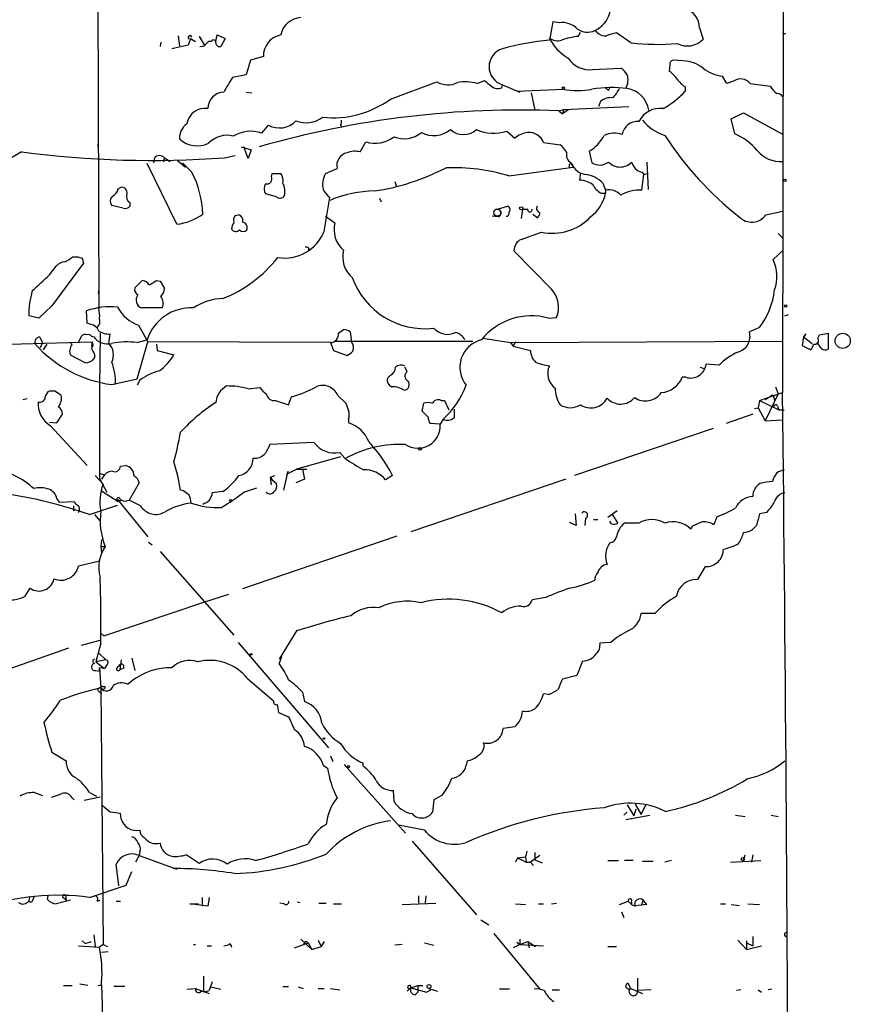
# Model space of a CAD drawing. Extents: x 4 to 1110, y 3989 to 4900.
# Drawn here: x 775 to 872, y 4208 to 4323 of the extents above; entities that cross this region are included whole.
import ezdxf

# ---------------------------------------------------------------- set-up
doc = ezdxf.new("R2010")
doc.units = 0
doc.header["$MEASUREMENT"] = 0
doc.layers.add('MAIN', color=5, linetype='CONTINUOUS')

msp = doc.modelspace()

# ---------------------------------------------------------------- linework, layer by layer
at = {"layer": 'MAIN'}
for p, q in [((784.098, 4349.378), (784.2673, 4289.434)), ((864.5313, 4328.296), (864.4467, 4279.6127)), ((837.5227, 4323.0467), (837.0993, 4320.93)), ((838.2847, 4322.962), (837.5227, 4323.0467)), ((854.71, 4322.3694), (855.1333, 4321.0147)), ((793.5807, 4321.438), (793.75, 4320.2527)), ((795.02, 4321.0994), (794.766, 4320.3374)), ((795.02, 4321.0994), (795.6127, 4320.7607)), ((796.29, 4321.0994), (796.036, 4321.3534)), ((796.036, 4321.3534), (796.7133, 4320.2527)), ((797.9833, 4320.7607), (798.1527, 4321.5227)), ((798.1527, 4321.5227), (799.084, 4321.0994)), ((799.084, 4321.0994), (798.576, 4320.168)), ((840.486, 4321.3534), (840.74, 4321.8614)), ((842.6873, 4321.8614), (842.4333, 4322.0307)), ((846.6667, 4320.5914), (844.9733, 4321.7767)), ((864.7853, 4321.692), (864.616, 4321.6074)), ((791.5487, 4320.676), (791.464, 4320.168)), ((794.766, 4320.3374), (792.8187, 4319.914)), ((796.1207, 4320.168), (796.6287, 4320.2527)), ((797.1367, 4320.7607), (796.6287, 4320.2527)), ((796.7133, 4320.2527), (796.6287, 4320.2527)), ((797.4753, 4320.7607), (797.1367, 4320.7607)), ((803.5713, 4318.9827), (802.0473, 4318.5594)), ((802.0473, 4318.5594), (801.5393, 4316.866)), ((842.1793, 4317.4587), (845.4813, 4317.628)), ((851.2387, 4318.0514), (851.154, 4317.2894)), ((852.7627, 4318.4747), (851.5773, 4318.5594)), ((801.5393, 4316.866), (799.9307, 4316.5274)), ((857.9273, 4315.85), (857.4193, 4316.6967)), ((818.4727, 4313.9874), (823.8913, 4316.0194)), ((828.6327, 4315.85), (829.4793, 4316.1887)), ((831.5113, 4315.342), (831.596, 4315.6807)), ((831.596, 4315.6807), (833.628, 4314.834)), ((844.042, 4315.0034), (844.2113, 4315.342)), ((853.0167, 4315.4267), (853.0167, 4314.9187)), ((858.6893, 4316.104), (857.9273, 4315.85)), ((801.5393, 4314.834), (802.2167, 4314.7494)), ((833.2893, 4314.9187), (838.708, 4315.1727)), ((834.9827, 4314.7494), (835.406, 4312.7174)), ((838.7927, 4312.802), (846.4127, 4313.1407)), ((843.1107, 4313.7334), (842.8567, 4313.1407)), ((838.2, 4312.6327), (838.7927, 4312.802)), ((838.2, 4312.6327), (838.6233, 4312.294)), ((838.7927, 4312.802), (838.6233, 4312.294)), ((839.3853, 4312.802), (838.6233, 4312.294)), ((858.4353, 4311.7014), (859.8747, 4312.3787)), ((859.8747, 4312.3787), (864.5313, 4309.8387)), ((803.402, 4310.008), (804.164, 4310.9394)), ((812.6307, 4310.9394), (812.8, 4310.77)), ((858.8587, 4309.9234), (858.4353, 4311.7014)), ((832.104, 4310.262), (833.0353, 4309.4154)), ((784.1827, 4308.3994), (784.1827, 4308.738)), ((800.9467, 4308.3994), (802.132, 4308.0607)), ((801.7933, 4307.0447), (801.2853, 4308.3994)), ((814.9167, 4307.8067), (815.594, 4308.992)), ((836.422, 4308.9074), (838.3693, 4308.6534)), ((790.7867, 4307.1294), (790.702, 4306.5367)), ((791.972, 4307.1294), (791.8027, 4306.6214)), ((791.972, 4307.1294), (792.6493, 4306.706)), ((798.9993, 4307.1294), (800.2693, 4307.3834)), ((802.132, 4308.0607), (801.7933, 4307.0447)), ((841.756, 4307.8914), (842.0947, 4306.5367)), ((793.4113, 4299.34), (789.94, 4306.452)), ((793.496, 4306.7907), (794.4273, 4306.0287)), ((794.0887, 4306.5367), (795.1893, 4305.436)), ((832.358, 4305.0127), (839.8933, 4306.0287)), ((839.47, 4306.3674), (839.724, 4306.452)), ((839.6393, 4306.5367), (839.8933, 4306.0287)), ((848.5293, 4306.6214), (848.6987, 4303.404)), ((804.5027, 4304.928), (804.5873, 4305.2667)), ((804.5873, 4305.2667), (805.6033, 4305.2667)), ((810.8527, 4305.2667), (812.2073, 4305.8594)), ((840.74, 4305.3514), (840.6553, 4304.5047)), ((847.9367, 4305.436), (848.1907, 4305.182)), ((847.9367, 4303.3194), (848.1907, 4305.182)), ((848.1907, 4305.182), (848.5293, 4305.2667)), ((818.9807, 4304.3354), (819.15, 4303.8274)), ((843.3647, 4304.166), (843.7033, 4303.3194)), ((786.5533, 4303.4887), (786.8073, 4303.658)), ((805.0953, 4302.5574), (803.8253, 4302.896)), ((843.1953, 4302.9807), (843.7033, 4302.9807)), ((843.7033, 4303.4887), (843.7033, 4302.9807)), ((787.146, 4301.2027), (785.7913, 4301.5414)), ((787.908, 4301.88), (787.908, 4301.4567)), ((810.6833, 4298.4934), (811.3607, 4302.4727)), ((817.2027, 4302.388), (817.372, 4301.9647)), ((831.0033, 4301.118), (832.1887, 4301.4567)), ((800.2693, 4300.356), (800.608, 4300.4407)), ((810.8527, 4300.2714), (811.9533, 4299.5094)), ((831.088, 4300.1867), (830.4107, 4300.2714)), ((833.9667, 4301.118), (833.7973, 4300.0174)), ((833.9667, 4301.118), (834.5593, 4301.118)), ((835.152, 4300.5254), (835.7447, 4300.102)), ((862.4993, 4300.4407), (864.4467, 4300.864)), ((833.7973, 4297.562), (836.168, 4298.4087)), ((863.9387, 4298.2394), (864.4467, 4297.7314)), ((808.9053, 4296.546), (808.8207, 4296.292)), ((837.3533, 4291.72), (832.9507, 4296.2074)), ((864.5313, 4296.292), (863.346, 4295.1914)), ((782.4893, 4294.768), (778.764, 4289.7727)), ((781.2193, 4295.53), (781.812, 4295.53)), ((782.32, 4295.3607), (782.4893, 4294.768)), ((778.51, 4293.4134), (779.272, 4294.4294)), ((788.5007, 4291.8894), (789.3473, 4292.736)), ((791.0407, 4292.736), (791.464, 4292.6514)), ((791.464, 4292.6514), (791.972, 4291.8047)), ((784.2673, 4291.72), (784.1827, 4291.212)), ((778.764, 4289.7727), (777.24, 4288.3334)), ((782.9127, 4287.7407), (782.828, 4289.18)), ((791.718, 4289.5187), (789.2627, 4289.5187)), ((864.7007, 4288.5874), (865.124, 4288.7567)), ((777.24, 4288.3334), (776.0547, 4288.5874)), ((783.336, 4287.5714), (782.9127, 4287.7407)), ((837.0147, 4288.3334), (837.946, 4288.418)), ((785.4527, 4285.37), (785.622, 4286.4707)), ((788.924, 4287.4867), (790.0247, 4285.5394)), ((812.3767, 4286.5554), (812.9693, 4286.9787)), ((813.7313, 4286.7247), (813.9007, 4285.5394)), ((861.7373, 4287.2327), (860.552, 4286.7247)), ((867.156, 4286.4707), (866.902, 4286.132)), ((868.5953, 4285.9627), (868.7647, 4286.386)), ((868.7647, 4286.386), (869.7807, 4286.5554)), ((869.7807, 4286.5554), (869.7807, 4284.6927)), ((770.9747, 4285.2007), (783.5053, 4285.5394)), ((777.3247, 4286.132), (777.6633, 4285.4547)), ((777.6633, 4285.4547), (777.4093, 4284.862)), ((778.1713, 4285.2854), (777.748, 4284.608)), ((781.1347, 4285.2007), (780.9653, 4285.37)), ((781.8967, 4285.4547), (782.2353, 4286.2167)), ((783.4207, 4286.2167), (783.6747, 4286.132)), ((783.5053, 4285.5394), (783.4207, 4285.0314)), ((788.7547, 4285.4547), (789.94, 4285.7934)), ((788.7547, 4281.2214), (790.0247, 4285.5394)), ((811.4453, 4285.4547), (790.0247, 4285.5394)), ((791.0407, 4285.2854), (791.1253, 4284.5234)), ((811.4453, 4285.4547), (811.784, 4284.5234)), ((812.038, 4285.624), (828.1247, 4285.624)), ((829.31, 4285.9627), (832.5273, 4285.4547)), ((832.5273, 4285.4547), (864.4467, 4285.624)), ((832.5273, 4285.4547), (832.866, 4285.0314)), ((833.12, 4285.5394), (832.866, 4285.0314)), ((866.902, 4286.132), (866.7327, 4285.116)), ((866.902, 4286.132), (867.918, 4285.37)), ((869.0187, 4284.7774), (868.5107, 4285.4547)), ((783.7593, 4284.1), (783.7593, 4283.6767)), ((791.1253, 4284.5234), (793.0727, 4284.0154)), ((811.784, 4284.5234), (813.3927, 4283.9307)), ((832.866, 4285.0314), (834.898, 4284.5234)), ((866.7327, 4285.116), (867.7487, 4284.608)), ((782.6587, 4283.084), (781.05, 4283.9307)), ((856.996, 4282.83), (855.472, 4282.9147)), ((820.42, 4282.068), (820.166, 4282.576)), ((854.7947, 4282.576), (855.218, 4282.4067)), ((785.7913, 4280.544), (788.7547, 4281.2214)), ((789.0933, 4281.052), (788.7547, 4280.4594)), ((818.4727, 4281.6447), (818.134, 4281.306)), ((853.1013, 4281.3907), (852.678, 4281.3907)), ((779.1027, 4279.782), (778.51, 4279.782)), ((801.7933, 4280.036), (803.148, 4280.2054)), ((861.7373, 4278.6814), (864.4467, 4279.6127)), ((863.9387, 4279.4434), (862.4147, 4276.3107)), ((863.6, 4280.29), (863.9387, 4279.4434)), ((775.8853, 4278.8507), (775.3773, 4278.766)), ((805.0107, 4278.6814), (806.5347, 4278.1734)), ((806.5347, 4278.1734), (806.8733, 4279.1047)), ((812.292, 4279.274), (813.2233, 4278.3427)), ((822.198, 4277.4114), (822.3673, 4278.3427)), ((824.3993, 4278.6814), (824.8227, 4278.6814)), ((824.8227, 4278.6814), (825.3307, 4277.5807)), ((861.7373, 4278.6814), (861.568, 4277.8347)), ((861.7373, 4278.6814), (864.0233, 4277.5807)), ((863.092, 4279.1894), (862.4147, 4278.766)), ((863.4307, 4279.02), (863.5153, 4278.6814)), ((822.8753, 4276.734), (822.198, 4277.4114)), ((825.9233, 4277.6654), (825.9233, 4276.6494)), ((861.1447, 4277.75), (861.568, 4277.8347)), ((861.568, 4277.8347), (862.4147, 4276.3107)), ((863.854, 4278.004), (864.0233, 4277.5807)), ((864.0233, 4277.5807), (864.616, 4277.5807)), ((778.51, 4276.1414), (779.3567, 4276.0567)), ((779.3567, 4276.0567), (780.034, 4277.0727)), ((813.562, 4276.48), (813.562, 4276.0567)), ((824.3147, 4275.8874), (823.1293, 4275.972)), ((824.6533, 4276.48), (824.3147, 4275.8874)), ((860.9753, 4277.0727), (857.8427, 4275.972)), ((862.4147, 4276.3107), (864.4467, 4276.3954)), ((778.5947, 4275.718), (782.9127, 4271.0614)), ((856.3187, 4275.3794), (840.0627, 4269.876)), ((809.498, 4273.7707), (804.3333, 4273.5167)), ((813.1387, 4271.908), (812.546, 4272.5854)), ((816.4407, 4273.178), (816.864, 4272.7547)), ((812.6307, 4272.0774), (807.466, 4270.638)), ((786.8073, 4270.9767), (787.4, 4271.0614)), ((806.45, 4270.384), (805.942, 4268.1827)), ((806.2807, 4270.0454), (807.466, 4270.638)), ((807.466, 4270.638), (808.6513, 4270.638)), ((808.1433, 4270.638), (808.3973, 4269.4527)), ((783.844, 4269.876), (784.7753, 4268.86)), ((784.352, 4269.5374), (785.1987, 4267.9287)), ((784.4367, 4270.13), (784.9447, 4269.9607)), ((784.9447, 4269.9607), (784.606, 4269.4527)), ((804.418, 4269.7067), (804.926, 4269.876)), ((804.5027, 4268.7754), (804.418, 4269.7067)), ((804.418, 4269.7067), (804.5873, 4269.368)), ((804.5873, 4269.368), (805.0953, 4268.9447)), ((808.3973, 4269.4527), (807.3813, 4269.0294)), ((818.7267, 4269.876), (817.88, 4269.368)), ((839.0467, 4269.4527), (820.8433, 4263.272)), ((784.606, 4268.098), (786.5533, 4266.828)), ((789.0087, 4269.0294), (787.8233, 4266.9974)), ((794.1733, 4268.098), (793.8347, 4268.1827)), ((798.83, 4268.0134), (797.56, 4267.844)), ((801.2853, 4267.9287), (802.8093, 4268.4367)), ((779.3567, 4267.1667), (779.6107, 4266.7434)), ((779.6107, 4266.7434), (781.3887, 4266.828)), ((786.4687, 4267.082), (786.8073, 4266.9127)), ((786.4687, 4267.082), (790.0247, 4262.6794)), ((789.178, 4266.32), (787.8233, 4266.9974)), ((781.304, 4266.32), (781.304, 4265.7274)), ((783.1667, 4265.304), (786.4687, 4266.4047)), ((796.7133, 4266.6587), (796.4593, 4266.4894)), ((845.058, 4265.7274), (843.9573, 4264.9654)), ((783.7593, 4265.304), (784.352, 4264.6267)), ((840.1473, 4265.3887), (840.232, 4264.034)), ((841.3327, 4264.8807), (841.248, 4264.034)), ((842.264, 4264.7114), (842.772, 4264.7114)), ((844.3807, 4264.2034), (844.2113, 4264.542)), ((844.4653, 4265.304), (845.1427, 4264.288)), ((856.742, 4265.05), (856.4033, 4264.1187)), ((862.584, 4265.558), (861.7373, 4265.3887)), ((840.232, 4264.034), (839.47, 4264.3727)), ((847.598, 4264.288), (845.9047, 4264.288)), ((853.8633, 4263.9494), (853.694, 4263.6107)), ((784.606, 4262.3407), (784.5213, 4261.5787)), ((819.2347, 4262.764), (801.116, 4256.5834)), ((784.5213, 4261.5787), (785.0293, 4261.5787)), ((784.5213, 4261.5787), (784.606, 4260.8167)), ((790.1093, 4262.0867), (790.5327, 4261.748)), ((791.464, 4260.986), (800.1, 4251.1647)), ((781.8967, 4259.2927), (784.352, 4259.8854)), ((855.3873, 4259.208), (854.456, 4257.684)), ((775.6313, 4255.7367), (776.224, 4256.668)), ((796.7133, 4255.0594), (799.5073, 4255.9907)), ((836.676, 4255.5674), (835.0673, 4255.3134)), ((784.86, 4251.08), (796.7133, 4255.0594)), ((849.4607, 4253.7047), (847.852, 4253.7047)), ((784.5213, 4251.4187), (784.86, 4251.08)), ((807.466, 4251.6727), (805.434, 4248.3707)), ((780.7113, 4249.6407), (762.9313, 4243.3754)), ((782.2353, 4249.9794), (784.4367, 4250.572)), ((784.5213, 4250.2334), (783.9287, 4248.032)), ((800.608, 4250.318), (811.1913, 4237.9567)), ((844.296, 4250.318), (843.026, 4250.2334)), ((785.114, 4248.286), (783.9287, 4248.032)), ((784.2673, 4249.048), (785.114, 4248.286)), ((786.892, 4248.286), (786.7227, 4247.1007)), ((788.162, 4248.4554), (788.5007, 4247.016)), ((805.688, 4248.6247), (805.434, 4247.8627)), ((783.9287, 4248.032), (784.9447, 4247.27)), ((784.9447, 4247.27), (784.352, 4247.3547)), ((784.352, 4246.9314), (784.352, 4247.3547)), ((784.352, 4247.3547), (784.5213, 4244.984)), ((785.1987, 4247.6934), (784.9447, 4247.27)), ((786.5533, 4247.4394), (786.8073, 4247.778)), ((787.146, 4247.27), (786.7227, 4247.1007)), ((840.994, 4248.1167), (840.3167, 4246.4234)), ((783.9287, 4247.016), (784.352, 4246.9314)), ((801.7087, 4246.0847), (804.7567, 4243.46)), ((840.3167, 4246.4234), (838.6233, 4246)), ((784.5213, 4244.984), (784.7753, 4214.9274)), ((784.6907, 4245.1534), (785.0293, 4245.1534)), ((787.654, 4245.4074), (788.162, 4245.8307)), ((808.1433, 4244.476), (808.3973, 4243.3754)), ((837.0147, 4244.222), (836.422, 4244.3067)), ((805.18, 4243.0367), (805.3493, 4242.1054)), ((805.3493, 4242.1054), (806.5347, 4241.5974)), ((833.0353, 4240.412), (831.6807, 4240.2427)), ((778.764, 4237.4487), (780.4573, 4236.4327)), ((811.4453, 4237.0254), (811.6993, 4236.348)), ((810.5987, 4235.9247), (811.1067, 4235.586)), ((813.054, 4236.0094), (820.2507, 4227.966)), ((815.2553, 4235.84), (815.2553, 4236.1787)), ((827.4473, 4236.4327), (827.3627, 4235.9247)), ((776.732, 4232.7074), (777.6633, 4232.3687)), ((781.1347, 4232.1147), (781.3887, 4231.8607)), ((784.4367, 4232.1994), (782.574, 4231.776)), ((783.1667, 4232.7074), (784.0133, 4232.284)), ((818.896, 4231.6914), (818.8113, 4232.9614)), ((824.484, 4232.3687), (823.5527, 4231.8607)), ((785.622, 4230.4214), (784.6907, 4231.1834)), ((823.5527, 4231.8607), (823.3833, 4230.4214)), ((846.2433, 4231.268), (847.0053, 4229.998)), ((847.1747, 4231.3527), (847.852, 4230.1674)), ((847.852, 4230.1674), (848.4447, 4231.3527)), ((786.892, 4229.6594), (786.8073, 4230.252)), ((846.2433, 4230.4214), (845.82, 4230.0827)), ((846.074, 4229.5747), (848.868, 4230.0827)), ((847.2593, 4230.76), (847.0053, 4229.998)), ((858.9433, 4230.0827), (860.044, 4229.9134)), ((863.092, 4230.0827), (863.9387, 4229.9134)), ((822.452, 4228.3047), (819.404, 4228.8974)), ((821.0127, 4227.0347), (828.548, 4218.3987)), ((789.0087, 4225.3414), (788.5853, 4224.5794)), ((789.0933, 4225.7647), (789.0087, 4225.3414)), ((789.0087, 4225.3414), (793.4113, 4223.7327)), ((796.036, 4224.41), (794.512, 4225.426)), ((834.4747, 4225.8494), (834.3053, 4225.172)), ((835.9987, 4225.3414), (834.898, 4224.5794)), ((835.406, 4225.68), (835.406, 4224.8334)), ((859.8747, 4224.7487), (860.044, 4225.426)), ((860.9753, 4225.426), (860.806, 4224.5794)), ((786.638, 4221.7854), (786.2993, 4224.3254)), ((833.374, 4225.0874), (833.12, 4224.5794)), ((833.374, 4225.0874), (834.3053, 4225.172)), ((833.374, 4225.0874), (834.39, 4224.5794)), ((834.3053, 4225.172), (834.39, 4224.5794)), ((834.39, 4224.5794), (834.898, 4224.5794)), ((834.898, 4224.5794), (835.2367, 4224.156)), ((835.406, 4224.8334), (836.2527, 4224.4947)), ((843.9573, 4224.7487), (845.2273, 4224.7487)), ((846.9207, 4224.7487), (845.9047, 4224.7487)), ((848.0213, 4224.664), (849.2913, 4224.664)), ((851.408, 4224.7487), (850.646, 4224.5794)), ((858.3507, 4224.5794), (861.9067, 4224.7487)), ((787.4847, 4221.87), (788.162, 4223.4787)), ((783.1667, 4220.4307), (787.4847, 4221.87)), ((776.5627, 4220.1767), (776.732, 4220.6)), ((778.256, 4220.1767), (778.3407, 4220.6)), ((780.3727, 4220.6847), (780.4573, 4220.092)), ((821.7747, 4220.6), (821.7747, 4219.7534)), ((822.6213, 4220.6), (822.5367, 4219.7534)), ((776.1393, 4220.5154), (776.0547, 4220.0074)), ((780.9653, 4220.092), (779.272, 4219.6687)), ((780.2033, 4220.346), (780.4573, 4220.092)), ((784.098, 4220.0074), (784.4367, 4220.092)), ((786.2993, 4220.0074), (786.8073, 4220.0074)), ((797.052, 4219.4147), (794.9353, 4219.6687)), ((794.9353, 4219.6687), (795.9513, 4219.6687)), ((796.3747, 4220.4307), (796.3747, 4219.4147)), ((797.2213, 4220.4307), (797.052, 4219.4147)), ((806.0267, 4219.6687), (805.5187, 4219.7534)), ((807.5507, 4219.9227), (807.8893, 4219.838)), ((810.0907, 4219.7534), (810.9373, 4219.7534)), ((811.784, 4219.6687), (812.7153, 4219.6687)), ((819.8273, 4219.584), (823.8067, 4219.7534)), ((833.12, 4219.6687), (834.3053, 4219.584)), ((835.8293, 4219.6687), (836.422, 4219.6687)), ((837.3533, 4219.6687), (837.946, 4219.7534)), ((845.312, 4219.584), (846.328, 4220.0074)), ((846.328, 4220.0074), (846.7513, 4219.584)), ((846.7513, 4219.9227), (846.7513, 4219.584)), ((846.7513, 4219.584), (847.1747, 4219.4147)), ((848.106, 4220.092), (847.852, 4219.4994)), ((848.5293, 4219.584), (848.106, 4220.092)), ((857.1653, 4219.6687), (857.758, 4219.6687)), ((858.4353, 4219.584), (859.3667, 4219.4994)), ((860.3827, 4219.6687), (861.7373, 4219.584)), ((845.566, 4218.7374), (845.82, 4218.06)), ((829.056, 4217.806), (829.9873, 4217.2134)), ((783.6747, 4216.028), (783.844, 4214.6734)), ((830.58, 4216.1974), (835.9987, 4209.678)), ((782.32, 4215.3507), (782.6587, 4215.012)), ((782.6587, 4215.012), (783.4207, 4215.266)), ((784.7753, 4214.9274), (784.352, 4214.5887)), ((784.7753, 4214.9274), (785.2833, 4214.6734)), ((795.3587, 4214.9274), (795.6127, 4214.9274)), ((799.6767, 4215.012), (799.846, 4214.5887)), ((807.212, 4214.504), (808.8207, 4215.0967)), ((807.974, 4215.52), (809.244, 4214.3347)), ((808.8207, 4215.0967), (809.244, 4214.3347)), ((810.006, 4215.4354), (810.3447, 4214.6734)), ((810.6833, 4215.266), (810.3447, 4214.6734)), ((819.8273, 4214.9274), (818.9807, 4214.8427)), ((822.452, 4215.0967), (823.5527, 4214.8427)), ((833.628, 4214.9274), (832.866, 4214.504)), ((833.2893, 4215.1814), (833.628, 4214.9274)), ((833.628, 4215.52), (833.628, 4214.9274)), ((833.628, 4214.9274), (834.5593, 4215.266)), ((833.628, 4214.9274), (836.422, 4214.758)), ((834.5593, 4215.266), (834.7287, 4214.504)), ((834.5593, 4215.266), (835.4907, 4214.6734)), ((859.1973, 4215.4354), (860.2133, 4214.3347)), ((860.2133, 4215.3507), (860.2133, 4214.3347)), ((860.2133, 4215.0967), (860.9753, 4214.758)), ((860.9753, 4215.8587), (860.9753, 4214.758)), ((781.8967, 4214.758), (784.352, 4214.5887)), ((784.606, 4213.996), (785.368, 4214.0807)), ((796.9673, 4214.758), (797.4753, 4214.758)), ((809.244, 4214.3347), (810.3447, 4214.6734)), ((843.9573, 4214.6734), (844.9733, 4214.6734)), ((860.2133, 4214.3347), (861.9913, 4214.758)), ((782.9973, 4210.1014), (782.066, 4210.2707)), ((784.1827, 4210.1014), (784.606, 4210.186)), ((796.544, 4211.202), (796.544, 4209.424)), ((797.56, 4210.5247), (797.2213, 4209.5087)), ((846.6667, 4209.7627), (846.328, 4210.3554)), ((847.4287, 4210.948), (847.4287, 4209.5087)), ((780.1187, 4210.1014), (781.1347, 4210.1014)), ((786.0453, 4210.0167), (787.3153, 4210.0167)), ((794.5967, 4209.678), (795.6127, 4209.7627)), ((795.6127, 4209.7627), (797.2213, 4209.17)), ((797.3907, 4209.932), (798.576, 4209.678)), ((806.5347, 4209.932), (805.8573, 4209.932)), ((807.6353, 4209.932), (808.228, 4209.7627)), ((810.006, 4209.7627), (810.6833, 4209.7627)), ((811.4453, 4209.7627), (812.546, 4209.5934)), ((820.42, 4209.424), (820.7587, 4209.7627)), ((820.8433, 4209.8474), (821.69, 4210.1014)), ((820.8433, 4209.8474), (822.706, 4209.3394)), ((821.3513, 4209.0007), (821.69, 4209.3394)), ((821.69, 4210.1014), (822.2827, 4210.1014)), ((821.69, 4210.1014), (821.69, 4209.3394)), ((822.706, 4209.3394), (823.214, 4209.5934)), ((822.96, 4209.7627), (823.976, 4209.424)), ((832.4427, 4209.678), (831.2573, 4209.678)), ((837.438, 4209.5934), (838.2847, 4209.5934)), ((846.6667, 4209.7627), (848.0213, 4209.17)), ((849.0373, 4209.5934), (847.4287, 4209.5087)), ((859.536, 4209.5934), (859.028, 4209.5087)), ((861.568, 4209.5934), (861.9913, 4209.3394)), ((863.1767, 4209.678), (862.7533, 4209.5934))]:
    msp.add_line(p, q, dxfattribs=at)
for centre, radius in [((838.7503, 4315.2998), 0.1338), ((864.7218, 4304.4836), 0.1496), ((833.7973, 4301.2027), 0.1893), ((831.0033, 4300.6948), 0.4233), ((864.8065, 4289.7516), 0.1496), ((871.4993, 4285.6706), 0.8903), ((821.9439, 4273.0087), 0.1693), ((799.719, 4266.9551), 0.1338), ((802.132, 4248.9211), 0.0946), ((810.6833, 4239.0574), 0.0846), ((813.5619, 4235.7554), 0.1197), ((859.7899, 4224.9181), 0.1893), ((822.9882, 4209.9885), 0.2275)]:
    msp.add_circle(centre, radius, dxfattribs=at)
for centre, radius, start, end in [((841.1295, 4324.9207), 3.1705, 294.282129, 35.726961), ((852.4454, 4322.3794), 2.2645, 359.746996, 75.387535), ((808.076, 4321.0368), 2.52, 92.319781, 168.882697), ((838.608, 4320.5395), 2.444, 42.798039, 97.601615), ((841.5718, 4323.9693), 2.1214, 236.51293, 293.960021), ((794.9656, 4321.2143), 0.2302, 13.668039, 240.073061), ((806.0879, 4319.0522), 2.5176, 101.097927, 181.581914), ((838.0307, 4322.2568), 1.4207, 229.035636, 290.950648), ((842.1182, 4323.6372), 5.5864, 206.049032, 239.711522), ((841.5972, 4311.5531), 9.8631, 96.468814, 108.064974), ((843.5827, 4322.5466), 1.1274, 217.424828, 280.491662), ((929.0603, 4025.2661), 308.2031, 105.832727, 106.061897), ((853.2601, 4322.8561), 2.6267, 243.432998, 315.490487), ((864.6583, 4321.819), 0.1796, 135, 315), ((797.7293, 4320.676), 0.2677, 341.578587, 161.558284), ((798.4443, 4320.6102), 0.4614, 182.33528, 286.58506), ((832.2478, 4317.7973), 2.2148, 107.115282, 252.883957), ((841.5077, 4281.6386), 39.5379, 96.401675, 104.518251), ((849.8298, 4349.5794), 29.1601, 263.772662, 274.436199), ((841.8271, 4320.4459), 3.0079, 212.86959, 276.724304), ((844.1717, 4315.5564), 2.4508, 32.29978, 57.70022), ((851.6875, 4318.1191), 0.4539, 104.051552, 188.578205), ((852.7617, 4314.7299), 3.7448, 50.705534, 89.9847), ((857.976, 4321.3344), 4.671, 232.512853, 263.155083), ((1222.7723, 4061.6809), 493.7021, 148.922643, 149.151826), ((844.2058, 4316.2672), 2.1237, 331.607879, 16.377512), ((849.0789, 4314.2832), 3.6528, 34.610633, 55.383712), ((859.5251, 4314.9199), 1.4494, 39.919959, 125.216453), ((825.2012, 4318.3601), 2.6823, 240.767798, 295.281049), ((827.2991, 4310.7479), 5.2735, 75.351609, 100.404745), ((999.2251, 4527.5218), 271.0633, 231.228066, 231.457253), ((831.0457, 4316.3159), 1.0794, 228.18441, 295.55143), ((844.5057, 4298.7249), 16.6236, 84.000123, 98.339308), ((928.5101, 4399.8351), 119.7133, 224.893835, 225.123052), ((841.8275, 4316.8555), 3.8335, 315.250475, 335.362339), ((845.6084, 4312.0825), 3.2378, 11.308544, 78.691456), ((855.0915, 4318.4331), 3.6528, 214.616288, 235.389367), ((870.2527, 4374.7055), 59.6359, 260.720819, 263.021667), ((865.5379, 4317.0226), 2.9475, 210.844409, 233.127381), ((799.0105, 4312.8778), 1.9585, 92.803678, 179.739633), ((840.4014, 4323.5314), 8.5285, 258.547378, 281.451963), ((844.3051, 4312.3308), 1.8423, 82.360759, 130.416433), ((844.8385, 4322.538), 11.1775, 300.293077, 317.026223), ((863.7061, 4313.6915), 0.9752, 40.587913, 86.284406), ((796.7324, 4310.7438), 2.1666, 81.517224, 170.30422), ((811.68, 4323.507), 11.6946, 264.277853, 305.509714), ((850.0734, 4310.1676), 2.7488, 81.563333, 154.229184), ((833.6953, 4202.0871), 110.6374, 87.666505, 106.073396), ((808.567, 4314.4764), 3.2528, 248.622175, 306.767381), ((795.821, 4309.4351), 2.0736, 126.186844, 182.885862), ((805.4371, 4313.3184), 2.6982, 241.846946, 316.099166), ((811.7845, 4311.3625), 0.9461, 333.434949, 10.320555), ((847.405, 4309.6032), 1.7701, 83.740237, 172.354233), ((852.4053, 4315.1774), 5.7016, 219.744327, 252.027424), ((799.2957, 4306.7994), 2.9589, 75.924306, 136.858382), ((802.0817, 4306.1078), 4.1176, 71.297955, 120.121822), ((816.683, 4312.4192), 3.5961, 252.372236, 307.980488), ((820.0759, 4312.5542), 3.1953, 248.330115, 309.614785), ((823.5519, 4312.809), 3.0737, 242.093523, 309.329671), ((827.024, 4312.0944), 2.2557, 227.497355, 312.502645), ((830.5378, 4314.7919), 4.793, 245.471657, 289.072681), ((835.0351, 4306.9688), 3.1599, 98.660141, 129.26185), ((834.7093, 4308.2722), 1.8267, 20.348628, 94.710243), ((839.4756, 4311.8482), 4.5669, 299.955893, 332.705535), ((844.6932, 4307.2767), 2.7351, 69.507703, 115.076247), ((883.5696, 4331.006), 39.1869, 212.842017, 231.856874), ((855.7471, 4302.9874), 7.602, 41.012499, 65.838237), ((795.8153, 4311.5565), 3.0364, 227.142035, 295.797103), ((836.4207, 4306.2818), 3.0695, 27.982668, 50.592127), ((929.7389, 4049.8172), 300.7297, 120.920822, 124.389198), ((790.4197, 4423.9485), 117.1337, 262.538146, 274.200459), ((791.3793, 4306.565), 0.8184, 43.598957, 136.396215), ((813.7453, 4306.1891), 1.5729, 102.953936, 192.099336), ((814.2818, 4305.4783), 2.4134, 74.747588, 111.616695), ((840.1262, 4307.4469), 1.0322, 164.543335, 241.856009), ((864.1916, 4310.2031), 3.5064, 219.43128, 274.172117), ((754.77, 4306.1981), 84.7002, 359.885409, 0.114524), ((841.5631, 4307.1277), 1.9593, 200.173735, 263.24677), ((843.0074, 4307.9798), 1.7075, 237.68837, 307.294035), ((845.3967, 4307.9124), 1.8713, 223.620767, 316.37712), ((848.3177, 4307.0024), 1.6121, 193.670747, 256.329253), ((784.8945, 4300.154), 11.5708, 1.839404, 27.161206), ((803.9837, 4304.649), 0.5893, 254.407189, 28.261241), ((804.6294, 4304.4623), 1.2631, 346.433519, 39.555259), ((812.8728, 4304.0426), 2.3621, 148.785809, 195.685506), ((812.4834, 4330.3221), 27.3999, 278.66206, 297.162726), ((825.806, 4282.7867), 23.1716, 73.575016, 92.013169), ((840.8673, 4301.7112), 3.5019, 44.50714, 82.362757), ((786.9513, 4303.04), 0.6346, 346.883564, 103.116436), ((804.7781, 4303.4887), 1.1221, 148.115856, 211.884144), ((804.0363, 4303.1922), 2.065, 344.547772, 28.136139), ((840.4855, 4301.4554), 3.054, 56.316176, 86.812781), ((844.1693, 4304.9707), 2.2156, 206.079309, 243.920691), ((786.434, 4302.0455), 0.8168, 133.090021, 218.108767), ((785.297, 4303.7994), 1.2941, 296.576931, 346.108716), ((788.3738, 4302.5998), 0.8573, 159.787353, 237.092117), ((805.5247, 4302.9988), 0.6159, 225.789511, 324.596423), ((813.3076, 4304.8431), 3.0674, 207.979423, 230.602432), ((816.9265, 4288.6578), 14.5803, 91.243835, 112.441095), ((838.9854, 4304.0203), 4.8311, 307.483772, 347.573331), ((844.1266, 4301.6259), 1.7456, 39.096566, 104.033855), ((847.5979, 4299.3404), 3.9934, 85.133174, 122.00736), ((787.3576, 4301.8378), 0.6695, 251.573171, 325.301058), ((832.0473, 4301.0255), 0.4538, 313.205349, 71.844541), ((836.1324, 4301.2104), 0.5327, 152.463356, 255.465545), ((792.7723, 4305.4943), 6.1874, 275.927771, 306.575982), ((801.031, 4299.7634), 0.965, 142.117206, 195.260326), ((800.5181, 4299.811), 0.6361, 340.052295, 81.874993), ((830.9525, 4300.6439), 0.4768, 286.508202, 83.88407), ((832.054, 4300.5908), 0.3213, 263.799635, 18.869213), ((834.8133, 4301.044), 0.2646, 163.757121, 16.242879), ((835.0412, 4300.7543), 0.9594, 317.162672, 356.438195), ((860.8255, 4301.6394), 2.0587, 224.879958, 324.391471), ((801.3706, 4298.6625), 1.527, 146.315136, 176.812677), ((801.0051, 4298.9293), 0.6739, 336.69535, 80.527893), ((815.0456, 4298.7168), 3.1923, 165.623777, 229.427323), ((837.4444, 4304.4858), 6.2097, 258.138334, 316.186206), ((800.3493, 4299.1189), 0.6255, 216.432086, 313.173271), ((801.2007, 4299.1074), 0.614, 226.405547, 313.587694), ((806.0962, 4300.3076), 4.9328, 260.295547, 338.421182), ((834.4289, 4296.2254), 1.4783, 115.292714, 180.697655), ((808.6089, 4296.165), 0.4827, 52.11877, 105.242626), ((816.0615, 4295.4994), 3.1922, 165.623331, 229.427519), ((780.387, 4293.4694), 1.4713, 93.858111, 139.271992), ((779.3711, 4297.4065), 2.6338, 290.372473, 314.564679), ((824.3935, 4422.4527), 133.8752, 251.45383, 251.682999), ((793.0307, 4305.0546), 15.5566, 291.887653, 321.852124), ((858.8791, 4293.1967), 4.892, 341.388386, 24.063212), ((311.8304, 4800.4696), 689.1269, 312.3963644, 312.6255528), ((789.2629, 4291.6357), 1.1035, 32.461635, 85.613639), ((663.6196, 4504.1533), 246.8469, 300.848162, 301.077349), ((822.5332, 4296.1878), 9.0971, 200.011356, 276.434574), ((786.4093, 4288.6202), 10.3547, 163.559873, 180.181494), ((789.1991, 4291.6776), 0.7298, 163.129307, 240.459624), ((789.6607, 4290.4501), 1.0129, 144.191391, 246.862317), ((790.5424, 4291.8926), 1.4323, 314.6351, 356.481557), ((835.0084, 4289.5949), 3.1646, 338.167323, 42.184904), ((854.6167, 4292.6687), 8.9584, 322.641205, 353.376513), ((790.5606, 4290.062), 1.2786, 334.853973, 39.39188), ((798.9288, 4284.2836), 6.3366, 90.893394, 124.292208), ((785.5796, 4281.384), 8.2673, 83.826268, 109.440496), ((781.8096, 4288.6913), 2.5675, 351.986984, 16.814455), ((790.4716, 4291.7642), 4.5489, 208.360557, 250.10987), ((795.0654, 4284.1418), 5.3849, 86.877715, 162.139073), ((783.2174, 4286.4763), 1.1015, 17.602583, 83.818923), ((783.3075, 4287.9948), 1.098, 316.047932, 17.961359), ((835.017, 4281.0516), 7.5509, 74.658831, 141.098679), ((782.701, 4285.7933), 0.6294, 70.344339, 137.723862), ((783.0398, 4285.9205), 0.4825, 37.869776, 105.271781), ((785.5037, 4288.8761), 2.4083, 239.110093, 272.815596), ((1627.2506, 4273.8514), 842.9096, 179.136428, 180.2932403), ((811.3999, 4286.4375), 0.9838, 272.644872, 6.882322), ((812.8844, 4285.4541), 1.527, 56.315136, 86.812677), ((825.1614, 4288.5875), 2.1587, 221.822877, 295.557259), ((825.6756, 4284.9591), 1.7319, 28.798184, 76.064054), ((858.7433, 4286.1858), 1.8873, 283.919903, 16.591362), ((777.4146, 4285.5024), 0.6361, 98.12628, 199.947705), ((787.6426, 4294.9126), 14.4873, 221.645889, 262.658262), ((781.8362, 4284.5493), 0.9573, 137.120783, 176.48452), ((782.9731, 4285.2128), 0.6244, 315.791579, 31.536569), ((785.288, 4287.2926), 1.9874, 215.731053, 284.669753), ((784.0321, 4284.0248), 1.9564, 334.050516, 43.438415), ((787.5158, 4276.9173), 8.6268, 81.743191, 101.531101), ((813.1267, 4284.857), 1.0319, 336.085432, 41.401133), ((829.929, 4282.5673), 3.321, 103.731203, 219.398899), ((866.3948, 4285.7081), 1.7445, 320.904707, 345.977298), ((868.2218, 4285.7137), 0.4489, 252.566031, 33.690068), ((781.4732, 4284.3963), 0.6292, 160.338213, 227.731211), ((952.9399, 4369.0886), 189.3281, 206.443679, 206.672862), ((686.7194, 4453.5257), 211.6804, 306.75666, 306.985821), ((836.7894, 4284.5439), 1.8915, 180.620978, 226.638779), ((862.3915, 4277.3884), 7.6631, 114.634667, 134.756271), ((869.4541, 4285.2247), 0.6243, 225.772379, 301.546171), ((782.7152, 4284.2973), 1.2146, 267.333821, 329.273279), ((780.1202, 4280.9074), 6.1053, 356.587634, 21.739196), ((787.3694, 4287.4992), 6.6831, 306.870069, 328.581773), ((837.9888, 4289.3936), 6.7074, 248.134031, 262.379334), ((853.6487, 4283.1452), 1.8378, 252.672197, 352.794938), ((792.8363, 4276.2025), 6.126, 103.759042, 127.662114), ((818.1137, 4282.5273), 0.9528, 292.13417, 2.929668), ((819.738, 4281.8657), 0.9783, 64.055712, 133.442668), ((820.8211, 4281.5453), 0.6588, 127.501255, 241.299314), ((839.0763, 4281.8559), 2.1679, 155.77587, 233.16816), ((818.9101, 4281.059), 0.8145, 162.345915, 250.779678), ((820.0083, 4280.5266), 0.6639, 276.312555, 41.60487), ((850.0222, 4282.4739), 2.8682, 274.008477, 337.811317), ((778.8121, 4279.0262), 0.8139, 111.787031, 174.465227), ((652.5068, 4089.0626), 228.9114, 56.195327, 56.424552), ((800.4221, 4278.2247), 2.4472, 118.529737, 175.248802), ((799.3922, 4271.7232), 8.6526, 73.888971, 90.919806), ((805.2217, 4281.5171), 2.4537, 212.315026, 237.684974), ((804.8189, 4279.5803), 0.9192, 188.565596, 282.044689), ((804.1631, 4289.7752), 11.0093, 284.251202, 300.507579), ((810.514, 4278.5121), 1.9343, 23.195868, 113.199757), ((818.6626, 4277.7014), 2.5887, 56.767267, 90.455948), ((817.3538, 4284.362), 10.7428, 312.802692, 338.698544), ((841.1028, 4280.0691), 3.3265, 179.111204, 214.741559), ((848.363, 4280.8669), 2.2431, 235.422938, 326.003886), ((-9805.6282, 4157.1462), 10670.7777, 0.1252244, 0.65758728), ((780.2009, 4278.3133), 3.0521, 176.267218, 238.247133), ((777.3646, 4279.1141), 0.6375, 250.831696, 359.155097), ((778.2925, 4278.9475), 1.6058, 320.189404, 11.731902), ((809.6488, 4260.2716), 21.5805, 122.721635, 137.121333), ((1025.0804, 4362.5995), 227.997, 201.688003, 201.917172), ((822.8753, 4276.9031), 1.5266, 70.563296, 109.436704), ((824.0606, 4278.0041), 0.7572, 63.431565, 153.438333), ((841.9526, 4280.0087), 2.1997, 236.546885, 330.795626), ((845.4438, 4280.4076), 2.153, 223.138679, 319.872094), ((863.2613, 4279.1046), 0.1894, 333.462013, 153.394352), ((778.933, 4276.9879), 1.1043, 4.404277, 57.518859), ((812.0809, 4276.988), 1.5658, 341.068631, 18.931369), ((839.5547, 4280.0782), 2.2435, 238.105064, 301.892767), ((863.6423, 4277.9618), 0.2158, 11.273495, 191.33076), ((812.3896, 4272.4169), 3.824, 22.097172, 72.145959), ((824.3999, 4276.8189), 1.527, 183.187323, 213.684864), ((825.1613, 4277.5169), 1.1546, 243.898755, 311.295625), ((762.8571, 4279.9367), 31.3754, 344.372469, 350.865934), ((821.6953, 4275.709), 2.6255, 236.617408, 3.896238), ((811.9269, 4275.505), 2.9845, 215.527858, 281.972206), ((802.8117, 4261.6724), 17.9049, 27.269449, 42.877061), ((1058.0991, 4145.9988), 284.0033, 153.320366, 153.549531), ((819.5712, 4260.3316), 13.2026, 87.049846, 118.738089), ((773.5357, 4265.2372), 20.5116, 8.256317, 17.733125), ((800.3154, 4271.912), 2.0706, 280.498632, 359.889316), ((802.4961, 4273.6846), 1.78, 266.453784, 318.308989), ((824.0592, 4287.1885), 18.7817, 234.447783, 242.338956), ((770.5023, 4261.6669), 9.0803, 47.410518, 81.107087), ((785.7889, 4269.3396), 1.0481, 85.232726, 143.657111), ((786.1442, 4270.9907), 0.6633, 246.151522, 358.790497), ((787.1222, 4269.7978), 1.2938, 359.716579, 77.600886), ((815.4603, 4267.4973), 3.0585, 37.708053, 92.254221), ((866.3097, 4268.3095), 3.1754, 143.131546, 163.738352), ((948.8728, 4058.6963), 227.997, 111.688003, 111.917172), ((788.0399, 4268.8874), 0.9791, 8.338642, 67.410744), ((794.6821, 4274.0242), 7.3031, 304.608569, 325.388603), ((863.883, 4261.4707), 7.753, 94.59941, 105.416511), ((777.3935, 4265.3086), 3.1335, 70.775189, 103.77637), ((777.8514, 4266.8374), 1.5409, 12.339655, 68.132994), ((789.85, 4266.8719), 5.4502, 158.606393, 192.12185), ((667.512, 4098.494), 211.6804, 53.018218, 53.2474), ((788.0127, 4284.6949), 21.3838, 299.864257, 308.366137), ((804.3425, 4268.3353), 0.5937, 223.232047, 327.163871), ((804.3478, 4268.6483), 0.8041, 307.857486, 21.629402), ((862.586, 4267.523), 1.614, 118.252909, 183.634132), ((765.0229, 4213.3153), 55.0638, 70.761264, 81.395983), ((782.1081, 4267.1241), 0.778, 202.371723, 247.628278), ((786.5815, 4267.0538), 0.2276, 7.11877, 262.88123), ((787.3788, 4267.8018), 0.9191, 231.55146, 298.924416), ((792.8478, 4266.5435), 2.2598, 2.922039, 27.586725), ((796.3218, 4267.8334), 1.2382, 288.432022, 0.490487), ((861.0318, 4265.1346), 2.2868, 91.415753, 155.964753), ((858.8506, 4269.2722), 5.2663, 315.147709, 332.346452), ((864.8601, 4266.4585), 1.3946, 96.562951, 164.636425), ((781.3812, 4265.934), 0.6381, 323.893402, 47.534233), ((792.1522, 4264.5563), 7.7202, 171.274997, 202.686487), ((790.9533, 4267.4093), 2.0829, 211.532714, 301.988471), ((796.0918, 4258.6175), 8.1016, 96.998349, 119.871987), ((798.0519, 4274.589), 8.4602, 249.613026, 274.126582), ((841.2111, 4265.2414), 0.3807, 288.630107, 142.449762), ((849.1991, 4284.2853), 20.6614, 291.412053, 298.139139), ((849.122, 4261.7569), 2.9545, 58.947444, 121.052556), ((851.6326, 4261.531), 2.9282, 45.253195, 109.689888), ((981.4481, 3967.8718), 322.397, 113.082823, 113.31202), ((855.1671, 4262.0526), 2.4077, 59.106847, 92.818674), ((1200.2662, 4180.0555), 349.1183, 165.85215, 166.081317), ((844.6347, 4265.3894), 1.2129, 257.911842, 294.760624), ((847.4496, 4262.3195), 2.5023, 128.125205, 171.730658), ((859.6398, 4265.4053), 2.2303, 276.045715, 322.058774), ((844.0996, 4262.895), 0.8999, 277.129754, 346.13825), ((855.6538, 4264.3839), 4.3872, 325.791598, 344.173539), ((788.5981, 4259.1292), 4.3286, 145.535653, 195.97376), ((846.3503, 4260.4243), 2.6579, 143.587973, 201.226173), ((855.4895, 4261.22), 2.0146, 267.092147, 0.568815), ((856.1525, 4267.4594), 6.3646, 282.259993, 299.452889), ((779.8297, 4259.7162), 2.1099, 247.374077, 348.421125), ((844.0206, 4258.1711), 1.2993, 96.535949, 163.933464), ((777.2606, 4258.1332), 1.7948, 234.721349, 348.282496), ((595.6902, 4252.0127), 188.8395, 359.460135, 1.79809), ((836.6567, 4270.7984), 14.4077, 281.260097, 293.636801), ((843.7855, 4257.6349), 1.3526, 138.52757, 181.50387), ((854.3094, 4255.3473), 2.3413, 86.41008, 170.426237), ((848.6549, 4229.2544), 28.9114, 108.523375, 114.477233), ((773.8165, 4259.2484), 3.9529, 256.921404, 297.329321), ((825.2626, 4242.3223), 13.0591, 61.412966, 104.337599), ((834.0746, 4255.5286), 1.0158, 254.157651, 347.768538), ((857.6353, 4246.09), 11.1717, 120.289035, 137.030899), ((816.4942, 4250.2743), 4.1548, 81.364974, 130.136106), ((820.4286, 4247.5926), 7.5535, 77.770096, 115.994467), ((833.6283, 4251.2485), 3.3072, 87.070892, 129.800026), ((838.689, 4152.3901), 104.0765, 103.826804, 107.457638), ((845.4209, 4253.9405), 2.4425, 291.800974, 354.460032), ((851.1525, 4242.2349), 10.5994, 117.075621, 130.306319), ((841.5863, 4250.0077), 1.4573, 314.224315, 8.909672), ((783.8441, 4248.1167), 0.2678, 108.462013, 251.537987), ((785.0576, 4247.9756), 0.3155, 296.565051, 79.701651), ((840.8557, 4250.3311), 2.2187, 273.573757, 321.943143), ((783.8441, 4247.4394), 0.4317, 101.328152, 281.299523), ((786.5533, 4247.2277), 0.2117, 90, 323.140927), ((786.9132, 4247.4817), 0.3147, 317.717737, 109.667298), ((792.7576, 4239.6651), 7.6899, 89.544749, 126.699423), ((794.8801, 4245.275), 2.9282, 70.310112, 134.746805), ((797.2861, 4242.5536), 5.6593, 38.604627, 104.525381), ((796.5724, 4241.569), 10.8692, 23.570911, 35.383194), ((1134.7333, 4118.3906), 322.4365, 156.686244, 156.915397), ((791.5052, 4213.4488), 32.2993, 102.487383, 111.285619), ((784.4125, 4244.7421), 0.2494, 39.108347, 202.821392), ((784.606, 4245.0687), 0.1198, 45, 225), ((785.1866, 4245.4196), 0.7952, 213.214462, 346.79744), ((784.7754, 4245.0969), 0.2601, 229.379598, 12.545532), ((786.9372, 4244.0246), 1.5575, 62.599198, 128.825841), ((800.8608, 4237.956), 9.7747, 41.837988, 54.51663), ((835.9652, 4247.489), 3.4314, 287.809238, 308.798798), ((826.6298, 4286.8982), 59.892, 224.868565, 225.09768), ((784.4367, 4244.349), 0.1527, 303.66924, 123.700477), ((832.3861, 4245.4336), 4.1903, 316.111968, 344.399256), ((760.715, 4255.6546), 22.5859, 319.278738, 327.57669), ((805.0812, 4243.3612), 0.3392, 163.066164, 286.933836), ((807.4318, 4240.5202), 3.014, 6.002837, 71.31678), ((834.3477, 4244.3207), 2.0812, 259.451375, 300.56479), ((1187.8638, 4410.1561), 416.922, 203.846841, 204.07603), ((831.2147, 4242.4866), 2.7601, 311.269113, 355.596996), ((830.3205, 4253.1411), 53.8918, 193.107048, 196.928826), ((815.4479, 4243.2881), 5.5859, 206.045775, 239.71211), ((829.8442, 4240.3323), 1.8387, 255.849635, 357.206842), ((805.8954, 4237.9376), 2.509, 4.306403, 58.348514), ((807.4575, 4234.9847), 3.2789, 16.659744, 73.344105), ((817.2503, 4241.1189), 5.3278, 209.879604, 248.009676), ((828.2347, 4238.1853), 1.2158, 297.81495, 17.425994), ((827.0242, 4238.9725), 2.5748, 279.457932, 313.667122), ((782.6099, 4236.3267), 2.1552, 177.180874, 243.335081), ((821.4715, 4236.9621), 10.4558, 187.562741, 207.620364), ((812.031, 4231.4056), 5.4827, 29.996993, 53.978696), ((825.4264, 4236.3734), 1.9876, 277.019539, 346.953096), ((858.0074, 4244.7175), 10.6507, 282.419345, 308.934787), ((778.4136, 4229.962), 5.489, 30.010816, 53.964569), ((818.7051, 4235.1137), 2.1549, 206.662554, 272.82483), ((819.9727, 4236.3619), 6.0247, 318.48619, 341.002668), ((844.1278, 4261.0038), 31.2044, 282.216228, 301.21177), ((776.5204, 4229.9559), 2.7596, 85.602409, 122.474377), ((778.0017, 4236.3493), 4.2049, 279.27348, 297.59252), ((780.2245, 4231.6278), 1.0323, 28.143992, 105.462014), ((816.8849, 4228.3946), 5.9765, 141.504735, 174.359615), ((821.4349, 4233.149), 2.9276, 209.860431, 261.708261), ((846.638, 4222.3154), 9.1562, 63.449501, 109.816304), ((743.8611, 3933.9872), 299.3613, 81.751923, 81.981087), ((822.1351, 4231.2166), 1.48, 220.676041, 327.499709), ((847.2587, 4181.9021), 49.1686, 94.344527, 113.869113), ((788.704, 4230.1379), 1.8741, 194.79258, 281.989274), ((813.4709, 4224.5133), 5.137, 119.551753, 154.855688), ((820.1175, 4216.9861), 12.5278, 97.544292, 137.120665), ((787.8656, 4226.569), 1.0178, 16.930557, 73.069443), ((789.9828, 4228.2626), 0.8905, 177.290215, 244.632094), ((825.9961, 4231.2997), 4.6401, 220.200031, 287.128693), ((788.0494, 4226.1035), 1.0975, 342.019049, 43.966292), ((791.0407, 4228.5166), 1.7868, 216.332449, 283.70415), ((793.2443, 4226.9991), 1.7936, 186.99387, 256.273661), ((776.034, 4319.9783), 98.8765, 285.609721, 289.365466), ((788.162, 4223.4786), 2.0461, 65.55674, 155.553033), ((793.2422, 4229.574), 4.338, 264.397568, 287.020577), ((799.0931, 4254.7905), 31.5847, 271.980598, 292.024208), ((797.6305, 4222.1622), 2.7559, 51.71456, 125.350375), ((801.41, 4221.253), 3.7058, 70.615025, 123.995386), ((793.0627, 4180.7364), 43.0811, 80.484395, 90.099348), ((779.4413, 4192.3545), 28.3223, 82.441638, 108.293633), ((780.2275, 4220.5456), 0.2011, 43.770838, 263.087058), ((783.7735, 4220.2191), 0.3874, 326.880041, 79.51391), ((775.385, 4220.4615), 0.8091, 230.405678, 325.860186), ((776.2785, 4220.1827), 0.2843, 218.071195, 358.790557), ((779.3978, 4221.1904), 1.5269, 221.598948, 265.274065), ((806.2384, 4219.9015), 0.3147, 227.717737, 19.667298), ((846.5538, 4220.0356), 0.2276, 330.245747, 187.11877), ((847.695, 4219.6783), 0.5832, 45.187581, 206.868177), ((850.5692, 4197.7589), 21.9202, 95.339682, 98.908502), ((864.8738, 4216.0781), 0.2194, 68.358648, 269.007738), ((798.8298, 4216.2826), 1.527, 273.187323, 303.684864), ((808.5773, 4214.9803), 0.2698, 25.558299, 191.305768), ((769.2693, 4211.5832), 15.3792, 355.737047, 11.269601), ((726.3398, 4207.0957), 58.3621, 358.877812, 3.284997), ((846.3892, 4210.0308), 0.3303, 100.677194, 305.721221), ((795.9828, 4209.6563), 0.3851, 163.960593, 322.903979), ((796.5437, 4211.7973), 2.3868, 263.898391, 286.492768), ((820.6739, 4209.932), 0.1894, 333.462013, 296.605648), ((821.4412, 4209.6304), 0.6361, 160.052295, 261.874993), ((835.6179, 4207.5201), 2.1782, 65.917859, 97.826177), ((839.0587, 4210.6084), 2.7789, 203.312028, 238.513256), ((846.9375, 4209.4096), 0.5011, 135.194058, 11.406356)]:
    msp.add_arc(centre, radius, start, end, dxfattribs=at)

doc.saveas('drawing.dxf')
